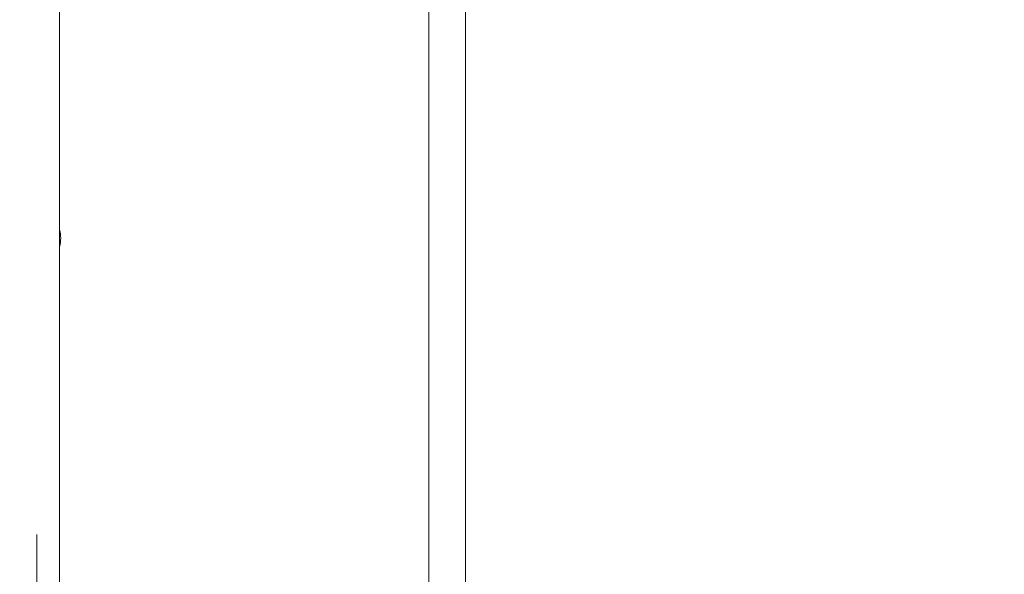
# Model space of a CAD drawing. Units: millimetres. Extents: x 18854 to 40105, y 5223 to 37898.
# Drawn here: x 26978 to 27410, y 34166 to 34409 of the extents above; entities that cross this region are included whole.
import ezdxf

# ---------------------------------------------------------------- set-up
doc = ezdxf.new("R2010")
doc.units = ezdxf.units.MM
doc.header["$LTSCALE"] = 200
doc.linetypes.add('PHANTOM', pattern=[12.7, 6.35, -1.27, 1.27, -1.27, 1.27, -1.27])
doc.styles.add('SLDTEXTSTYLE0', font='TXT', dxfattribs={"width": 0.663})
doc.dimstyles.new('SLDDIMSTYLE1', dxfattribs={"dimtxt": 489.203559, "dimasz": 400, "dimexe": 0, "dimexo": 0.0625, "dimgap": 122.30089, "dimtad": 0, "dimtih": 1, "dimtoh": 1, "dimdec": 0, "dimrnd": 1e-09, "dimzin": 12, "dimdsep": 46, "dimtxsty": 'SLDTEXTSTYLE0', "dimsah": 1, "dimcen": 0.09, "dimadec": 0, "dimazin": 3, "dimtfac": 1, "dimtofl": 0, "dimtmove": 0, "dimatfit": 3, "dimfxl": 0, "dimfrac": 2, "dimtolj": 1, "dimtzin": 12, "dimarcsym": 0})

# ---------------------------------------------------------------- blocks, each defined once
blk = doc.blocks.new('_D_4')
at = {"color": 7, "linetype": 'Continuous', "lineweight": 18}
for p, q in [((24135.07, 36007.62), (23135.07, 36007.62)), ((23255.07, 35217.81), (23255.07, 36007.62)), ((24135.07, 36007.62), (25135.07, 34878.37)), ((25135.07, 34878.37), (28983.72, 34878.37))]:
    blk.add_line(p, q, dxfattribs=at)
blk.add_solid([(23255.07, 36007.62), (23195.07, 35607.62), (23315.07, 35607.62)], dxfattribs=at)
at = {"color": 7, "linetype": 'Continuous', "lineweight": 18, "insert": (21723.96, 36298.75), "char_height": 529.167, "attachment_point": 1, "style": 'SLDTEXTSTYLE0'}
blk.add_mtext('2030', dxfattribs=at)
blk = doc.blocks.new('_D_6')
at = {"color": 7, "linetype": 'Continuous', "lineweight": 18}
for p, q in [((24135.07, 37597.24), (23135.07, 37597.24)), ((23255.07, 36797.43), (23255.07, 37597.24)), ((24135.07, 37597.24), (25135.07, 36749.23)), ((25135.07, 36749.23), (29825.72, 36749.23))]:
    blk.add_line(p, q, dxfattribs=at)
blk.add_solid([(23255.07, 37597.24), (23195.07, 37197.24), (23315.07, 37197.24)], dxfattribs=at)
at = {"color": 7, "linetype": 'Continuous', "lineweight": 18, "insert": (21723.96, 37888.37), "char_height": 529.167, "attachment_point": 1, "style": 'SLDTEXTSTYLE0'}
blk.add_mtext('3901', dxfattribs=at)

msp = doc.modelspace()

# ---------------------------------------------------------------- linework, layer by layer
at = {"color": 7, "linetype": 'PHANTOM', "lineweight": 18}
msp.add_line((26985.72, 32913.37), (26985.72, 35393.37), dxfattribs=at)
at = {"color": 7, "linetype": 'Continuous', "lineweight": 18}
for p, q in [((26995.72, 32913.37), (26995.72, 35393.37)), ((27157.72, 34446.28), (27157.72, 34128.78)), ((27173.72, 34128.78), (27173.72, 34446.28))]:
    msp.add_line(p, q, dxfattribs=at)
msp.add_arc((26982.22, 34313.37), 14, 344.6411, 15.3589, dxfattribs=at)

# ---------------------------------------------------------------- dimensions: what is measured, and where the dimension line sits
for feature_location, offset, picture, middle in [((29845.72, 36749.23), (-6710.65, 848.01), '_D_6', (22429.51, 37597.24)), ((29003.72, 34878.37), (-5868.65, 1129.24), '_D_4', (22429.51, 36007.62))]:
    dim = msp.add_ordinate_dim(feature_location=feature_location, offset=offset, dtype=0, origin=(23809.57, 32848.37), dimstyle='SLDDIMSTYLE1', dxfattribs=at)
    dim.commit()
    dim.dimension.update_dxf_attribs({"geometry": picture, "text_midpoint": middle})

doc.saveas('drawing.dxf')
